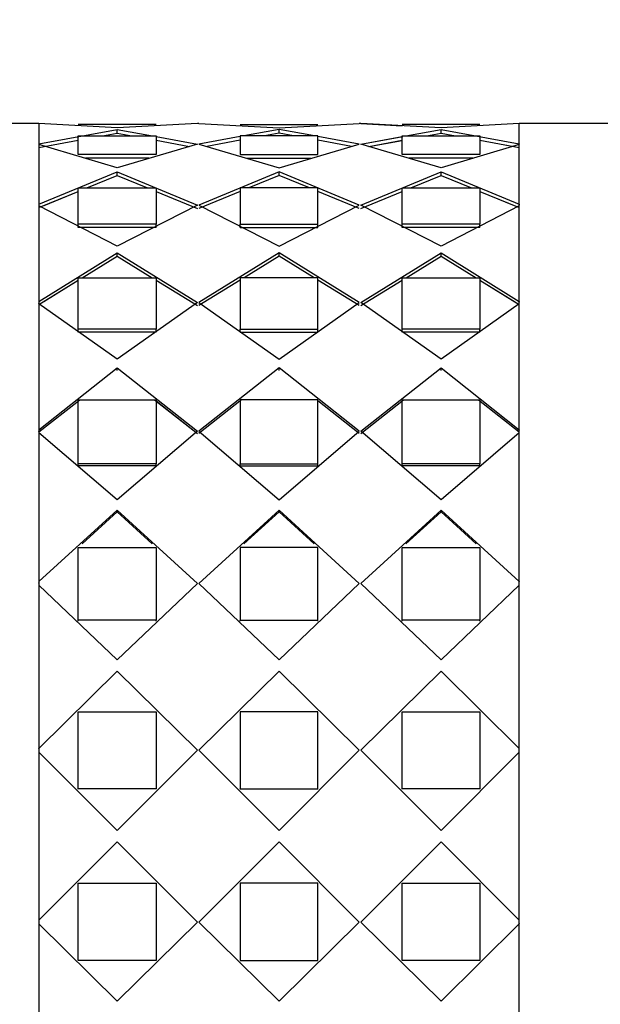
# Model space of a CAD drawing. Units: millimetres. Extents: x 0 to 1410, y 0 to 2750.
# Drawn here: x 114 to 132, y 1444 to 1474 of the extents above; entities that cross this region are included whole.
import ezdxf
from ezdxf import colors
from ezdxf.entities.mleader import LeaderData, LeaderLine
from ezdxf.math import Vec2, Vec3

# ---------------------------------------------------------------- set-up
doc = ezdxf.new("R2010")
doc.units = ezdxf.units.MM
doc.layers.add('DV4_Défaut', color=7, linetype='Continuous')
doc.layers.add('Défaut', color=7, linetype='Continuous')

# ---------------------------------------------------------------- blocks, each defined once
blk = doc.blocks.new('_DOT')
at = {"color": 0}
blk.add_line((0, 0), (-1, 0), dxfattribs=at)
at = {"color": 0, "const_width": 0.333}
blk.add_lwpolyline([(-0.1665, 0, 1), (0.1665, 0, 1)], format="xyb", close=True, dxfattribs=at)
blk = doc.blocks.new('SE3')
at = {"layer": 'DV4_Défaut', "color": 7, "linetype": 'Continuous'}
for p, q in [((114.639, 1470.984), (109.489, 1470.984)), ((114.639, 1470.984), (114.639, 1426.984)), ((117.056, 1470.845), (114.639, 1470.984)), ((114.639, 1470.984), (114.639, 1470.359)), ((117.056, 1470.845), (114.639, 1470.984)), ((114.639, 1470.984), (114.639, 1470.359)), ((114.639, 1470.864), (114.639, 1470.864)), ((114.639, 1470.864), (114.639, 1470.864)), ((114.639, 1470.359), (117.056, 1470.802)), ((114.639, 1470.359), (117.056, 1470.802)), ((118.256, 1470.952), (115.856, 1470.952)), ((118.256, 1470.952), (115.856, 1470.952)), ((119.531, 1470.984), (117.056, 1470.845)), ((119.531, 1470.984), (117.056, 1470.845)), ((117.056, 1470.683), (117.056, 1470.802)), ((117.056, 1470.802), (118.147, 1470.601)), ((117.056, 1470.683), (117.056, 1470.802)), ((117.056, 1470.802), (118.147, 1470.601)), ((119.581, 1470.984), (119.531, 1470.984)), ((119.581, 1470.984), (119.531, 1470.984)), ((119.581, 1470.984), (122.056, 1470.845)), ((119.581, 1470.984), (122.056, 1470.845)), ((120.856, 1470.952), (123.256, 1470.952)), ((120.856, 1470.952), (123.256, 1470.952)), ((122.056, 1470.802), (120.965, 1470.601)), ((122.056, 1470.802), (120.965, 1470.601)), ((122.056, 1470.845), (124.531, 1470.984)), ((122.056, 1470.845), (124.531, 1470.984)), ((122.056, 1470.683), (122.056, 1470.802)), ((123.147, 1470.601), (122.056, 1470.802)), ((122.056, 1470.683), (122.056, 1470.802)), ((123.147, 1470.601), (122.056, 1470.802)), ((124.581, 1470.984), (124.531, 1470.984)), ((124.581, 1470.984), (124.531, 1470.984)), ((124.581, 1470.984), (125.856, 1470.913)), ((127.056, 1470.845), (124.581, 1470.984)), ((127.056, 1470.845), (124.581, 1470.984)), ((124.581, 1470.984), (125.856, 1470.913)), ((128.256, 1470.952), (125.856, 1470.952)), ((128.256, 1470.952), (125.856, 1470.952)), ((125.965, 1470.601), (127.056, 1470.802)), ((125.965, 1470.601), (127.056, 1470.802)), ((129.472, 1470.984), (127.056, 1470.845)), ((129.472, 1470.984), (127.056, 1470.845)), ((127.056, 1470.683), (127.056, 1470.802)), ((127.056, 1470.802), (129.472, 1470.359)), ((127.056, 1470.683), (127.056, 1470.802)), ((127.056, 1470.802), (129.472, 1470.359)), ((129.472, 1470.359), (129.472, 1470.984)), ((129.472, 1470.359), (129.472, 1470.984)), ((129.473, 1426.984), (129.473, 1470.984)), ((134.622, 1470.984), (129.473, 1470.984)), ((114.639, 1470.242), (115.856, 1470.464)), ((114.805, 1470.273), (115.853, 1470.464)), ((115.856, 1470.601), (118.256, 1470.601)), ((115.856, 1470.026), (115.856, 1470.601)), ((115.856, 1470.601), (118.256, 1470.601)), ((115.856, 1470.026), (115.856, 1470.601)), ((116.604, 1470.601), (117.056, 1470.683)), ((116.604, 1470.601), (117.056, 1470.683)), ((117.056, 1470.683), (117.504, 1470.601)), ((117.056, 1470.683), (117.504, 1470.601)), ((118.256, 1470.601), (118.256, 1470.026)), ((118.256, 1470.601), (118.256, 1470.026)), ((118.256, 1470.58), (119.531, 1470.345)), ((118.256, 1470.58), (119.531, 1470.345)), ((118.256, 1470.463), (119.287, 1470.273)), ((118.256, 1470.463), (119.287, 1470.273)), ((120.856, 1470.58), (119.581, 1470.345)), ((120.856, 1470.58), (119.581, 1470.345)), ((120.856, 1470.463), (119.825, 1470.273)), ((120.856, 1470.463), (119.825, 1470.273)), ((120.856, 1470.601), (120.856, 1470.026)), ((123.256, 1470.601), (120.856, 1470.601)), ((120.856, 1470.601), (120.856, 1470.026)), ((123.256, 1470.601), (120.856, 1470.601)), ((122.056, 1470.683), (121.607, 1470.601)), ((122.056, 1470.683), (121.607, 1470.601)), ((122.504, 1470.601), (122.056, 1470.683)), ((122.504, 1470.601), (122.056, 1470.683)), ((123.256, 1470.026), (123.256, 1470.601)), ((123.256, 1470.026), (123.256, 1470.601)), ((124.531, 1470.345), (123.256, 1470.58)), ((124.531, 1470.345), (123.256, 1470.58)), ((124.287, 1470.273), (123.256, 1470.463)), ((124.287, 1470.273), (123.256, 1470.463)), ((124.581, 1470.345), (125.874, 1470.584)), ((124.581, 1470.345), (125.856, 1470.58)), ((124.825, 1470.273), (125.856, 1470.463)), ((124.825, 1470.273), (125.852, 1470.462)), ((125.856, 1470.601), (128.256, 1470.601)), ((125.856, 1470.026), (125.856, 1470.601)), ((125.856, 1470.601), (128.256, 1470.601)), ((125.856, 1470.026), (125.856, 1470.601)), ((126.607, 1470.601), (127.056, 1470.683)), ((126.607, 1470.601), (127.056, 1470.683)), ((127.056, 1470.683), (127.507, 1470.601)), ((127.056, 1470.683), (127.507, 1470.601)), ((128.256, 1470.601), (128.256, 1470.026)), ((128.256, 1470.601), (128.256, 1470.026)), ((128.256, 1470.464), (129.472, 1470.242)), ((128.258, 1470.464), (129.306, 1470.273)), ((117.056, 1469.617), (114.639, 1470.331)), ((114.639, 1470.331), (114.639, 1468.491)), ((117.056, 1469.617), (114.639, 1470.331)), ((114.639, 1470.331), (114.639, 1468.491)), ((119.531, 1470.345), (117.056, 1469.617)), ((119.531, 1470.345), (117.056, 1469.617)), ((119.581, 1470.345), (122.056, 1469.617)), ((119.581, 1470.345), (122.056, 1469.617)), ((122.056, 1469.617), (124.531, 1470.345)), ((122.056, 1469.617), (124.531, 1470.345)), ((127.056, 1469.617), (124.581, 1470.345)), ((127.056, 1469.617), (124.581, 1470.345)), ((129.472, 1470.331), (127.056, 1469.617)), ((129.472, 1470.331), (127.056, 1469.617)), ((129.472, 1470.359), (129.472, 1470.341)), ((129.472, 1468.491), (129.472, 1470.331)), ((129.472, 1468.491), (129.472, 1470.331)), ((118.256, 1470.026), (115.856, 1470.026)), ((118.256, 1470.026), (115.856, 1470.026)), ((118.038, 1469.911), (116.073, 1469.911)), ((118.038, 1469.911), (116.073, 1469.911)), ((120.856, 1470.026), (123.256, 1470.026)), ((120.856, 1470.026), (123.256, 1470.026)), ((121.073, 1469.911), (123.038, 1469.911)), ((121.073, 1469.911), (123.038, 1469.911)), ((128.256, 1470.026), (125.856, 1470.026)), ((128.256, 1470.026), (125.856, 1470.026)), ((128.038, 1469.911), (126.073, 1469.911)), ((128.038, 1469.911), (126.073, 1469.911)), ((114.639, 1468.491), (117.056, 1469.491)), ((114.639, 1468.491), (117.056, 1469.491)), ((116.117, 1468.993), (117.056, 1469.379)), ((116.117, 1468.993), (117.056, 1469.379)), ((117.056, 1469.379), (117.056, 1469.491)), ((117.056, 1469.491), (119.531, 1468.465)), ((117.056, 1469.379), (117.056, 1469.491)), ((117.056, 1469.491), (119.531, 1468.465)), ((117.056, 1469.379), (117.991, 1468.993)), ((117.056, 1469.379), (117.991, 1468.993)), ((122.056, 1469.491), (119.581, 1468.465)), ((122.056, 1469.491), (119.581, 1468.465)), ((122.056, 1469.379), (121.12, 1468.993)), ((122.056, 1469.379), (121.12, 1468.993)), ((122.056, 1469.379), (122.056, 1469.491)), ((124.531, 1468.465), (122.056, 1469.491)), ((122.056, 1469.379), (122.056, 1469.491)), ((124.531, 1468.465), (122.056, 1469.491)), ((122.991, 1468.993), (122.056, 1469.379)), ((122.991, 1468.993), (122.056, 1469.379)), ((124.581, 1468.465), (127.056, 1469.491)), ((124.581, 1468.465), (127.056, 1469.491)), ((126.12, 1468.993), (127.056, 1469.379)), ((126.12, 1468.993), (127.056, 1469.379)), ((127.056, 1469.379), (127.056, 1469.491)), ((127.056, 1469.491), (129.472, 1468.491)), ((127.056, 1469.379), (127.056, 1469.491)), ((127.056, 1469.491), (129.472, 1468.491)), ((127.056, 1469.379), (127.994, 1468.993)), ((127.056, 1469.379), (127.994, 1468.993)), ((115.856, 1468.993), (118.256, 1468.993)), ((115.856, 1467.878), (115.856, 1468.993)), ((115.856, 1468.993), (118.256, 1468.993)), ((115.856, 1467.878), (115.856, 1468.993)), ((118.256, 1468.993), (118.256, 1467.878)), ((118.256, 1468.993), (118.256, 1467.878)), ((120.856, 1468.993), (120.856, 1467.878)), ((123.256, 1468.993), (120.856, 1468.993)), ((120.856, 1468.993), (120.856, 1467.878)), ((123.256, 1468.993), (120.856, 1468.993)), ((123.256, 1467.878), (123.256, 1468.993)), ((123.256, 1467.878), (123.256, 1468.993)), ((125.856, 1468.993), (128.256, 1468.993)), ((125.856, 1467.878), (125.856, 1468.993)), ((125.856, 1468.993), (128.256, 1468.993)), ((125.856, 1467.878), (125.856, 1468.993)), ((128.256, 1468.993), (128.256, 1467.878)), ((128.256, 1468.993), (128.256, 1467.878)), ((114.639, 1468.385), (115.856, 1468.886)), ((114.797, 1468.45), (115.856, 1468.886)), ((118.256, 1468.884), (119.531, 1468.358)), ((118.256, 1468.884), (119.531, 1468.358)), ((120.856, 1468.884), (119.581, 1468.358)), ((120.856, 1468.884), (119.581, 1468.358)), ((124.531, 1468.358), (123.256, 1468.884)), ((124.531, 1468.358), (123.256, 1468.884)), ((124.581, 1468.358), (125.856, 1468.884)), ((124.581, 1468.358), (125.856, 1468.884)), ((128.256, 1468.886), (129.472, 1468.385)), ((128.256, 1468.886), (129.314, 1468.45)), ((117.056, 1467.191), (114.639, 1468.437)), ((114.639, 1468.437), (114.639, 1465.49)), ((117.056, 1467.191), (114.639, 1468.437)), ((114.639, 1468.437), (114.639, 1465.49)), ((119.531, 1468.465), (117.056, 1467.191)), ((119.531, 1468.465), (117.056, 1467.191)), ((119.581, 1468.465), (122.056, 1467.191)), ((119.581, 1468.465), (122.056, 1467.191)), ((122.056, 1467.191), (124.531, 1468.465)), ((122.056, 1467.191), (124.531, 1468.465)), ((127.056, 1467.191), (124.581, 1468.465)), ((127.056, 1467.191), (124.581, 1468.465)), ((129.472, 1468.437), (127.056, 1467.191)), ((129.472, 1468.437), (127.056, 1467.191)), ((129.472, 1468.491), (129.472, 1468.465)), ((129.472, 1468.491), (129.472, 1468.465)), ((129.472, 1465.49), (129.472, 1468.437)), ((129.472, 1465.49), (129.472, 1468.437)), ((114.639, 1467.984), (114.639, 1467.984)), ((115.856, 1467.775), (115.856, 1467.878)), ((118.256, 1467.878), (115.856, 1467.878)), ((115.856, 1467.775), (115.856, 1467.878)), ((118.256, 1467.878), (115.856, 1467.878)), ((118.256, 1467.775), (115.856, 1467.775)), ((118.256, 1467.775), (115.856, 1467.775)), ((118.256, 1467.775), (118.256, 1467.878)), ((118.256, 1467.775), (118.256, 1467.878)), ((120.856, 1467.775), (120.856, 1467.878)), ((120.856, 1467.878), (123.256, 1467.878)), ((120.856, 1467.775), (120.856, 1467.878)), ((120.856, 1467.878), (123.256, 1467.878)), ((120.856, 1467.775), (123.256, 1467.775)), ((120.856, 1467.775), (123.256, 1467.775)), ((123.256, 1467.775), (123.256, 1467.878)), ((123.256, 1467.775), (123.256, 1467.878)), ((125.856, 1467.775), (125.856, 1467.878)), ((128.256, 1467.878), (125.856, 1467.878)), ((125.856, 1467.775), (125.856, 1467.878)), ((128.256, 1467.878), (125.856, 1467.878)), ((128.256, 1467.775), (125.856, 1467.775)), ((128.256, 1467.775), (125.856, 1467.775)), ((128.256, 1467.775), (128.256, 1467.878)), ((128.256, 1467.775), (128.256, 1467.878)), ((129.473, 1467.984), (129.472, 1467.984)), ((114.639, 1465.49), (117.056, 1466.988)), ((114.639, 1465.49), (117.056, 1466.988)), ((115.973, 1466.223), (117.056, 1466.89)), ((115.973, 1466.223), (117.056, 1466.89)), ((117.056, 1466.89), (117.056, 1466.988)), ((117.056, 1466.988), (119.531, 1465.452)), ((117.056, 1466.89), (117.056, 1466.988)), ((117.056, 1466.988), (119.531, 1465.452)), ((117.056, 1466.89), (118.136, 1466.223)), ((117.056, 1466.89), (118.136, 1466.223)), ((122.056, 1466.988), (119.581, 1465.452)), ((122.056, 1466.988), (119.581, 1465.452)), ((122.056, 1466.89), (120.975, 1466.223)), ((122.056, 1466.89), (120.975, 1466.223)), ((122.056, 1466.89), (122.056, 1466.988)), ((124.531, 1465.452), (122.056, 1466.988)), ((122.056, 1466.89), (122.056, 1466.988)), ((124.531, 1465.452), (122.056, 1466.988)), ((123.136, 1466.223), (122.056, 1466.89)), ((123.136, 1466.223), (122.056, 1466.89)), ((124.581, 1465.452), (127.056, 1466.988)), ((124.581, 1465.452), (127.056, 1466.988)), ((125.975, 1466.223), (127.056, 1466.89)), ((125.975, 1466.223), (127.056, 1466.89)), ((127.056, 1466.89), (127.056, 1466.988)), ((127.056, 1466.988), (129.472, 1465.49)), ((127.056, 1466.89), (127.056, 1466.988)), ((127.056, 1466.988), (129.472, 1465.49)), ((127.056, 1466.89), (128.138, 1466.223)), ((127.056, 1466.89), (128.138, 1466.223)), ((115.856, 1466.223), (118.256, 1466.223)), ((115.856, 1464.631), (115.856, 1466.223)), ((115.856, 1466.223), (118.256, 1466.223)), ((115.856, 1464.631), (115.856, 1466.223)), ((118.256, 1466.223), (118.256, 1464.631)), ((118.256, 1466.223), (118.256, 1464.631)), ((120.856, 1466.223), (120.856, 1464.631)), ((123.256, 1466.223), (120.856, 1466.223)), ((120.856, 1466.223), (120.856, 1464.631)), ((123.256, 1466.223), (120.856, 1466.223)), ((123.256, 1464.631), (123.256, 1466.223)), ((123.256, 1464.631), (123.256, 1466.223)), ((125.856, 1466.223), (128.256, 1466.223)), ((125.856, 1464.631), (125.856, 1466.223)), ((125.856, 1466.223), (128.256, 1466.223)), ((125.856, 1464.631), (125.856, 1466.223)), ((128.256, 1466.223), (128.256, 1464.631)), ((128.256, 1466.223), (128.256, 1464.631)), ((114.639, 1465.4), (115.856, 1466.15)), ((114.786, 1465.491), (115.856, 1466.15)), ((118.256, 1466.149), (119.531, 1465.362)), ((118.256, 1466.149), (119.531, 1465.362)), ((120.856, 1466.149), (119.581, 1465.362)), ((120.856, 1466.149), (119.581, 1465.362)), ((124.531, 1465.362), (123.256, 1466.149)), ((124.531, 1465.362), (123.256, 1466.149)), ((124.581, 1465.362), (125.856, 1466.149)), ((124.581, 1465.362), (125.856, 1466.149)), ((128.256, 1466.15), (129.472, 1465.4)), ((128.256, 1466.15), (129.325, 1465.491)), ((114.639, 1465.413), (114.639, 1465.423)), ((114.639, 1465.413), (114.639, 1465.423)), ((117.056, 1463.706), (114.639, 1465.413)), ((114.639, 1465.413), (114.639, 1461.53)), ((117.056, 1463.706), (114.639, 1465.413)), ((114.639, 1465.413), (114.639, 1461.53)), ((119.531, 1465.452), (117.056, 1463.706)), ((119.531, 1465.452), (117.056, 1463.706)), ((119.581, 1465.452), (122.056, 1463.706)), ((119.581, 1465.452), (122.056, 1463.706)), ((122.056, 1463.706), (124.531, 1465.452)), ((122.056, 1463.706), (124.531, 1465.452)), ((127.056, 1463.706), (124.581, 1465.452)), ((127.056, 1463.706), (124.581, 1465.452)), ((129.472, 1465.413), (127.056, 1463.706)), ((129.472, 1465.413), (127.056, 1463.706)), ((129.472, 1465.49), (129.472, 1465.468)), ((129.472, 1465.49), (129.472, 1465.468)), ((129.472, 1461.53), (129.472, 1465.413)), ((129.472, 1461.53), (129.472, 1465.413)), ((115.856, 1464.546), (115.856, 1464.631)), ((118.256, 1464.631), (115.856, 1464.631)), ((115.856, 1464.546), (115.856, 1464.631)), ((118.256, 1464.631), (115.856, 1464.631)), ((118.256, 1464.546), (115.856, 1464.546)), ((118.256, 1464.546), (115.856, 1464.546)), ((118.256, 1464.546), (118.256, 1464.631)), ((118.256, 1464.546), (118.256, 1464.631)), ((120.856, 1464.546), (120.856, 1464.631)), ((120.856, 1464.631), (123.256, 1464.631)), ((120.856, 1464.546), (120.856, 1464.631)), ((120.856, 1464.631), (123.256, 1464.631)), ((120.856, 1464.546), (123.256, 1464.546)), ((120.856, 1464.546), (123.256, 1464.546)), ((123.256, 1464.546), (123.256, 1464.631)), ((123.256, 1464.546), (123.256, 1464.631)), ((125.856, 1464.546), (125.856, 1464.631)), ((128.256, 1464.631), (125.856, 1464.631)), ((125.856, 1464.546), (125.856, 1464.631)), ((128.256, 1464.631), (125.856, 1464.631)), ((128.256, 1464.546), (125.856, 1464.546)), ((128.256, 1464.546), (125.856, 1464.546)), ((128.256, 1464.546), (128.256, 1464.631)), ((128.256, 1464.546), (128.256, 1464.631)), ((114.639, 1461.53), (117.056, 1463.439)), ((114.639, 1461.53), (117.056, 1463.439)), ((117.056, 1463.361), (117.056, 1463.439)), ((117.056, 1463.439), (119.531, 1461.482)), ((117.056, 1463.361), (117.056, 1463.439)), ((117.056, 1463.439), (119.531, 1461.482)), ((122.056, 1463.439), (119.581, 1461.482)), ((122.056, 1463.439), (119.581, 1461.482)), ((122.056, 1463.361), (122.056, 1463.439)), ((124.531, 1461.482), (122.056, 1463.439)), ((122.056, 1463.361), (122.056, 1463.439)), ((124.531, 1461.482), (122.056, 1463.439)), ((124.581, 1461.482), (127.056, 1463.439)), ((124.581, 1461.482), (127.056, 1463.439)), ((127.056, 1463.361), (127.056, 1463.439)), ((127.056, 1463.439), (129.472, 1461.53)), ((127.056, 1463.361), (127.056, 1463.439)), ((127.056, 1463.439), (129.472, 1461.53)), ((114.639, 1461.461), (115.898, 1462.451)), ((114.639, 1461.461), (115.898, 1462.451)), ((115.856, 1462.451), (118.256, 1462.451)), ((115.856, 1460.476), (115.856, 1462.451)), ((115.856, 1462.451), (118.256, 1462.451)), ((115.856, 1460.476), (115.856, 1462.451)), ((118.212, 1462.451), (119.531, 1461.414)), ((118.256, 1462.451), (118.256, 1460.476)), ((118.256, 1462.451), (118.256, 1460.476)), ((118.256, 1462.417), (119.531, 1461.414)), ((120.899, 1462.451), (119.581, 1461.414)), ((120.899, 1462.451), (119.581, 1461.414)), ((120.856, 1462.451), (120.856, 1460.476)), ((123.256, 1462.451), (120.856, 1462.451)), ((120.856, 1462.451), (120.856, 1460.476)), ((123.256, 1462.451), (120.856, 1462.451)), ((123.256, 1460.476), (123.256, 1462.451)), ((123.256, 1460.476), (123.256, 1462.451)), ((124.531, 1461.414), (123.256, 1462.417)), ((124.531, 1461.414), (123.256, 1462.417)), ((124.581, 1461.414), (125.899, 1462.451)), ((124.581, 1461.414), (125.899, 1462.451)), ((125.856, 1462.451), (128.256, 1462.451)), ((125.856, 1460.476), (125.856, 1462.451)), ((125.856, 1462.451), (128.256, 1462.451)), ((125.856, 1460.476), (125.856, 1462.451)), ((128.213, 1462.451), (129.472, 1461.461)), ((128.213, 1462.451), (129.472, 1461.461)), ((128.256, 1462.451), (128.256, 1460.476)), ((128.256, 1462.451), (128.256, 1460.476)), ((114.639, 1461.461), (114.639, 1461.478)), ((114.639, 1461.461), (114.639, 1461.478)), ((117.056, 1459.366), (114.639, 1461.434)), ((114.639, 1461.434), (114.639, 1456.84)), ((117.056, 1459.366), (114.639, 1461.434)), ((114.639, 1461.434), (114.639, 1456.84)), ((119.531, 1461.482), (117.056, 1459.366)), ((119.531, 1461.482), (117.056, 1459.366)), ((119.581, 1461.482), (122.056, 1459.366)), ((119.581, 1461.482), (122.056, 1459.366)), ((122.056, 1459.366), (124.531, 1461.482)), ((122.056, 1459.366), (124.531, 1461.482)), ((127.056, 1459.366), (124.581, 1461.482)), ((127.056, 1459.366), (124.581, 1461.482)), ((129.472, 1461.434), (127.056, 1459.366)), ((129.472, 1461.434), (127.056, 1459.366)), ((129.472, 1461.53), (129.472, 1461.513)), ((129.472, 1461.53), (129.472, 1461.513)), ((129.472, 1461.366), (129.472, 1461.461)), ((129.472, 1461.366), (129.472, 1461.461)), ((129.472, 1456.84), (129.472, 1461.434)), ((129.472, 1456.84), (129.472, 1461.434)), ((115.856, 1460.413), (115.856, 1460.476)), ((118.256, 1460.476), (115.856, 1460.476)), ((115.856, 1460.413), (115.856, 1460.476)), ((118.256, 1460.476), (115.856, 1460.476)), ((118.256, 1460.413), (118.256, 1460.476)), ((118.256, 1460.413), (118.256, 1460.476)), ((120.856, 1460.413), (120.856, 1460.476)), ((120.856, 1460.476), (123.256, 1460.476)), ((120.856, 1460.413), (120.856, 1460.476)), ((120.856, 1460.476), (123.256, 1460.476)), ((123.256, 1460.413), (123.256, 1460.476)), ((123.256, 1460.413), (123.256, 1460.476)), ((125.856, 1460.413), (125.856, 1460.476)), ((128.256, 1460.476), (125.856, 1460.476)), ((125.856, 1460.413), (125.856, 1460.476)), ((128.256, 1460.476), (125.856, 1460.476)), ((128.256, 1460.413), (128.256, 1460.476)), ((128.256, 1460.413), (128.256, 1460.476)), ((118.256, 1460.413), (115.856, 1460.413)), ((118.256, 1460.413), (115.856, 1460.413)), ((120.856, 1460.413), (123.256, 1460.413)), ((120.856, 1460.413), (123.256, 1460.413)), ((128.256, 1460.413), (125.856, 1460.413)), ((128.256, 1460.413), (125.856, 1460.413)), ((114.639, 1456.84), (117.056, 1459.05)), ((114.639, 1456.84), (117.056, 1459.05)), ((115.97, 1458.008), (117.056, 1458.995)), ((115.97, 1458.008), (117.056, 1458.995)), ((117.056, 1458.995), (117.056, 1459.05)), ((117.056, 1459.05), (119.531, 1456.786)), ((117.056, 1458.995), (117.056, 1459.05)), ((117.056, 1459.05), (119.531, 1456.786)), ((117.056, 1458.995), (118.141, 1458.008)), ((117.056, 1458.995), (118.141, 1458.008)), ((122.056, 1459.05), (119.581, 1456.786)), ((122.056, 1459.05), (119.581, 1456.786)), ((122.056, 1458.995), (120.97, 1458.008)), ((122.056, 1458.995), (120.97, 1458.008)), ((122.056, 1458.995), (122.056, 1459.05)), ((124.531, 1456.786), (122.056, 1459.05)), ((122.056, 1458.995), (122.056, 1459.05)), ((124.531, 1456.786), (122.056, 1459.05)), ((123.141, 1458.008), (122.056, 1458.995)), ((123.141, 1458.008), (122.056, 1458.995)), ((124.581, 1456.786), (127.056, 1459.05)), ((124.581, 1456.786), (127.056, 1459.05)), ((125.97, 1458.008), (127.056, 1458.995)), ((125.97, 1458.008), (127.056, 1458.995)), ((127.056, 1458.995), (127.056, 1459.05)), ((127.056, 1459.05), (129.472, 1456.84)), ((127.056, 1458.995), (127.056, 1459.05)), ((127.056, 1459.05), (129.472, 1456.84)), ((127.056, 1458.995), (128.141, 1458.008)), ((127.056, 1458.995), (128.141, 1458.008)), ((115.856, 1457.896), (118.256, 1457.896)), ((115.856, 1455.652), (115.856, 1457.896)), ((115.856, 1457.896), (118.256, 1457.896)), ((115.856, 1455.652), (115.856, 1457.896)), ((118.256, 1457.896), (118.256, 1455.652)), ((118.256, 1457.896), (118.256, 1455.652)), ((120.856, 1457.896), (120.856, 1455.652)), ((123.256, 1457.896), (120.856, 1457.896)), ((120.856, 1457.896), (120.856, 1455.652)), ((123.256, 1457.896), (120.856, 1457.896)), ((123.256, 1455.652), (123.256, 1457.896)), ((123.256, 1455.652), (123.256, 1457.896)), ((125.856, 1457.896), (128.256, 1457.896)), ((125.856, 1455.652), (125.856, 1457.896)), ((125.856, 1457.896), (128.256, 1457.896)), ((125.856, 1455.652), (125.856, 1457.896)), ((128.256, 1457.896), (128.256, 1455.652)), ((128.256, 1457.896), (128.256, 1455.652)), ((114.639, 1456.797), (114.639, 1456.808)), ((114.639, 1456.797), (114.639, 1456.808)), ((119.531, 1456.786), (117.056, 1454.422)), ((119.531, 1456.786), (117.056, 1454.422)), ((119.581, 1456.786), (122.056, 1454.422)), ((119.581, 1456.786), (122.056, 1454.422)), ((122.056, 1454.422), (124.531, 1456.786)), ((122.056, 1454.422), (124.531, 1456.786)), ((127.056, 1454.422), (124.581, 1456.786)), ((127.056, 1454.422), (124.581, 1456.786)), ((129.472, 1456.84), (129.472, 1456.829)), ((129.472, 1456.84), (129.472, 1456.829)), ((129.472, 1456.689), (129.472, 1456.797)), ((129.472, 1456.689), (129.472, 1456.797)), ((117.056, 1454.422), (114.639, 1456.731)), ((114.639, 1456.731), (114.639, 1451.694)), ((117.056, 1454.422), (114.639, 1456.731)), ((114.639, 1456.731), (114.639, 1451.694)), ((129.472, 1456.731), (127.056, 1454.422)), ((129.472, 1456.731), (127.056, 1454.422)), ((129.472, 1451.694), (129.472, 1456.731)), ((129.472, 1451.694), (129.472, 1456.731)), ((115.856, 1455.616), (115.856, 1455.652)), ((118.256, 1455.652), (115.856, 1455.652)), ((115.856, 1455.616), (115.856, 1455.652)), ((118.256, 1455.652), (115.856, 1455.652)), ((118.256, 1455.616), (118.256, 1455.652)), ((118.256, 1455.616), (118.256, 1455.652)), ((120.856, 1455.616), (120.856, 1455.652)), ((120.856, 1455.652), (123.256, 1455.652)), ((120.856, 1455.616), (120.856, 1455.652)), ((120.856, 1455.652), (123.256, 1455.652)), ((123.256, 1455.616), (123.256, 1455.652)), ((123.256, 1455.616), (123.256, 1455.652)), ((125.856, 1455.616), (125.856, 1455.652)), ((128.256, 1455.652), (125.856, 1455.652)), ((125.856, 1455.616), (125.856, 1455.652)), ((128.256, 1455.652), (125.856, 1455.652)), ((128.256, 1455.616), (128.256, 1455.652)), ((128.256, 1455.616), (128.256, 1455.652)), ((114.639, 1451.694), (117.056, 1454.076)), ((114.639, 1451.694), (117.056, 1454.076)), ((117.056, 1454.049), (117.056, 1454.076)), ((117.056, 1454.076), (119.531, 1451.636)), ((117.056, 1454.049), (117.056, 1454.076)), ((117.056, 1454.076), (119.531, 1451.636)), ((122.056, 1454.076), (119.581, 1451.636)), ((122.056, 1454.076), (119.581, 1451.636)), ((122.056, 1454.049), (122.056, 1454.076)), ((124.531, 1451.636), (122.056, 1454.076)), ((122.056, 1454.049), (122.056, 1454.076)), ((124.531, 1451.636), (122.056, 1454.076)), ((124.581, 1451.636), (127.056, 1454.076)), ((124.581, 1451.636), (127.056, 1454.076)), ((127.056, 1454.049), (127.056, 1454.076)), ((127.056, 1454.076), (129.472, 1451.694)), ((127.056, 1454.049), (127.056, 1454.076)), ((127.056, 1454.076), (129.472, 1451.694)), ((115.856, 1452.824), (118.256, 1452.824)), ((115.856, 1450.441), (115.856, 1452.824)), ((115.856, 1452.824), (118.256, 1452.824)), ((115.856, 1450.441), (115.856, 1452.824)), ((118.256, 1452.824), (118.256, 1450.441)), ((118.256, 1452.824), (118.256, 1450.441)), ((120.856, 1452.824), (120.856, 1450.441)), ((123.256, 1452.824), (120.856, 1452.824)), ((120.856, 1452.824), (120.856, 1450.441)), ((123.256, 1452.824), (120.856, 1452.824)), ((123.256, 1450.441), (123.256, 1452.824)), ((123.256, 1450.441), (123.256, 1452.824)), ((125.856, 1452.824), (128.256, 1452.824)), ((125.856, 1450.441), (125.856, 1452.824)), ((125.856, 1452.824), (128.256, 1452.824)), ((125.856, 1450.441), (125.856, 1452.824)), ((128.256, 1452.824), (128.256, 1450.441)), ((128.256, 1452.824), (128.256, 1450.441)), ((114.639, 1451.679), (114.639, 1451.694)), ((114.639, 1451.679), (114.639, 1451.694)), ((119.531, 1451.636), (117.056, 1449.163)), ((119.531, 1451.636), (117.056, 1449.163)), ((119.581, 1451.636), (122.056, 1449.163)), ((119.581, 1451.636), (122.056, 1449.163)), ((122.056, 1449.163), (124.531, 1451.636)), ((122.056, 1449.163), (124.531, 1451.636)), ((127.056, 1449.163), (124.581, 1451.636)), ((127.056, 1449.163), (124.581, 1451.636)), ((129.472, 1451.694), (129.472, 1451.69)), ((129.472, 1451.694), (129.472, 1451.69)), ((129.472, 1451.564), (129.472, 1451.679)), ((129.472, 1451.564), (129.472, 1451.679)), ((117.056, 1449.163), (114.639, 1451.579)), ((117.056, 1449.163), (114.639, 1451.579)), ((114.639, 1451.578), (114.639, 1446.39)), ((114.639, 1451.578), (114.639, 1446.39)), ((129.472, 1451.579), (127.056, 1449.163)), ((129.472, 1451.579), (127.056, 1449.163)), ((129.472, 1446.39), (129.472, 1451.578)), ((129.472, 1446.39), (129.472, 1451.578)), ((115.856, 1450.433), (115.856, 1450.441)), ((118.256, 1450.441), (115.856, 1450.441)), ((115.856, 1450.433), (115.856, 1450.441)), ((118.256, 1450.441), (115.856, 1450.441)), ((118.256, 1450.433), (118.256, 1450.441)), ((118.256, 1450.433), (118.256, 1450.441)), ((120.856, 1450.433), (120.856, 1450.441)), ((120.856, 1450.441), (123.256, 1450.441)), ((120.856, 1450.433), (120.856, 1450.441)), ((120.856, 1450.441), (123.256, 1450.441)), ((123.256, 1450.433), (123.256, 1450.441)), ((123.256, 1450.433), (123.256, 1450.441)), ((125.856, 1450.433), (125.856, 1450.441)), ((128.256, 1450.441), (125.856, 1450.441)), ((125.856, 1450.433), (125.856, 1450.441)), ((128.256, 1450.441), (125.856, 1450.441)), ((128.256, 1450.433), (128.256, 1450.441)), ((128.256, 1450.433), (128.256, 1450.441)), ((114.639, 1446.39), (117.056, 1448.806)), ((114.639, 1446.39), (117.056, 1448.806)), ((117.056, 1448.806), (119.531, 1446.333)), ((117.056, 1448.806), (119.531, 1446.333)), ((122.056, 1448.806), (119.581, 1446.333)), ((122.056, 1448.806), (119.581, 1446.333)), ((124.531, 1446.333), (122.056, 1448.806)), ((124.531, 1446.333), (122.056, 1448.806)), ((124.581, 1446.333), (127.056, 1448.806)), ((124.581, 1446.333), (127.056, 1448.806)), ((127.056, 1448.806), (129.472, 1446.39)), ((127.056, 1448.806), (129.472, 1446.39)), ((115.856, 1447.536), (115.856, 1447.528)), ((115.856, 1447.536), (115.856, 1447.528)), ((115.856, 1447.528), (118.256, 1447.528)), ((115.856, 1445.145), (115.856, 1447.528)), ((115.856, 1447.528), (118.256, 1447.528)), ((115.856, 1445.145), (115.856, 1447.528)), ((118.256, 1447.536), (118.256, 1447.528)), ((118.256, 1447.536), (118.256, 1447.528)), ((118.256, 1447.528), (118.256, 1445.145)), ((118.256, 1447.528), (118.256, 1445.145)), ((120.856, 1447.536), (120.856, 1447.528)), ((120.856, 1447.536), (120.856, 1447.528)), ((120.856, 1447.528), (120.856, 1445.145)), ((123.256, 1447.528), (120.856, 1447.528)), ((120.856, 1447.528), (120.856, 1445.145)), ((123.256, 1447.528), (120.856, 1447.528)), ((123.256, 1447.536), (123.256, 1447.528)), ((123.256, 1447.536), (123.256, 1447.528)), ((123.256, 1445.145), (123.256, 1447.528)), ((123.256, 1445.145), (123.256, 1447.528)), ((125.856, 1447.536), (125.856, 1447.528)), ((125.856, 1447.536), (125.856, 1447.528)), ((125.856, 1447.528), (128.256, 1447.528)), ((125.856, 1445.145), (125.856, 1447.528)), ((125.856, 1447.528), (128.256, 1447.528)), ((125.856, 1445.145), (125.856, 1447.528)), ((128.256, 1447.536), (128.256, 1447.528)), ((128.256, 1447.536), (128.256, 1447.528)), ((128.256, 1447.528), (128.256, 1445.145)), ((128.256, 1447.528), (128.256, 1445.145)), ((114.639, 1446.404), (114.639, 1446.29)), ((114.639, 1446.404), (114.639, 1446.29)), ((114.639, 1446.275), (114.639, 1446.279)), ((114.639, 1446.275), (114.639, 1446.279)), ((117.056, 1443.893), (114.639, 1446.275)), ((114.639, 1446.275), (114.639, 1441.238)), ((117.056, 1443.893), (114.639, 1446.275)), ((114.639, 1446.275), (114.639, 1441.238)), ((119.531, 1446.333), (117.056, 1443.893)), ((119.531, 1446.333), (117.056, 1443.893)), ((119.581, 1446.333), (122.056, 1443.893)), ((119.581, 1446.333), (122.056, 1443.893)), ((122.056, 1443.893), (124.531, 1446.333)), ((122.056, 1443.893), (124.531, 1446.333)), ((127.056, 1443.893), (124.581, 1446.333)), ((127.056, 1443.893), (124.581, 1446.333)), ((129.472, 1446.275), (127.056, 1443.893)), ((129.472, 1446.275), (127.056, 1443.893)), ((129.472, 1446.29), (129.472, 1446.275)), ((129.472, 1446.29), (129.472, 1446.275)), ((129.472, 1441.238), (129.472, 1446.275)), ((129.472, 1441.238), (129.472, 1446.275)), ((118.256, 1445.145), (115.856, 1445.145)), ((118.256, 1445.145), (115.856, 1445.145)), ((120.856, 1445.145), (123.256, 1445.145)), ((120.856, 1445.145), (123.256, 1445.145)), ((128.256, 1445.145), (125.856, 1445.145)), ((128.256, 1445.145), (125.856, 1445.145)), ((117.056, 1443.92), (117.056, 1443.893)), ((117.056, 1443.92), (117.056, 1443.893)), ((122.056, 1443.92), (122.056, 1443.893)), ((122.056, 1443.92), (122.056, 1443.893)), ((127.056, 1443.92), (127.056, 1443.893)), ((127.056, 1443.92), (127.056, 1443.893))]:
    blk.add_line(p, q, dxfattribs=at)

msp = doc.modelspace()

# ---------------------------------------------------------------- block references
at = {"layer": 'Défaut'}
msp.add_blockref('SE3', (0, 0), dxfattribs=at)

# ---------------------------------------------------------------- leaders
at = {"layer": 'Défaut', "color": 7, "linetype": 'Continuous'}
ml = msp.add_multileader_mtext('Standard', dxfattribs=at)
ml.set_content('{\\pxsm0.9;\\fSolid Edge ISO|b1||i0||c0|p34;\\W1.;14/11/2019\\P}', color=256)
ml.set_leader_properties()
ml.set_arrow_properties(name='DOT')
ml.build(insert=Vec2(0, 0))
ml.multileader.update_dxf_attribs({"leader_type": 0, "dogleg_length": 0, "arrow_head_size": 12})
ctx = ml.context
ctx.base_point, ctx.char_height, ctx.arrow_head_size, ctx.landing_gap_size = Vec3(1098.166, 2743.024), 12, 12, 4.2
notes = []
notes.append((ctx, [(0, (0, 0, 0), (0, 0), (1, 0), 1, [])]))
ctx.mtext.insert = Vec3(1100.166, 2749.144)
ml = msp.add_multileader_mtext('Standard', dxfattribs=at)
ml.set_content('{\\pxsm0.9;\\fArial|b1||i0||c0|p34;\\W1.;TWF6H2\\P}', color=256)
ml.set_leader_properties()
ml.set_arrow_properties(name='DOT')
ml.build(insert=Vec2(0, 0))
ml.multileader.update_dxf_attribs({"leader_type": 0, "dogleg_length": 0, "arrow_head_size": 12})
ctx = ml.context
ctx.base_point, ctx.char_height, ctx.arrow_head_size, ctx.landing_gap_size = Vec3(379.039, 2742.856), 12, 12, 4.2
notes.append((ctx, [(0, (0, 0, 0), (0, 0), (1, 0), 1, [])]))
ctx.mtext.insert = Vec3(381.039, 2748.958)
for ctx, leaders in notes:
    for number, flags, end, landing, length, lines in leaders:
        leader = LeaderData()
        leader.index, (leader.has_last_leader_line, leader.has_dogleg_vector, leader.attachment_direction) = number, flags
        leader.last_leader_point, leader.dogleg_vector, leader.dogleg_length = Vec3(end), Vec3(landing), length
        for number, points, colour, breaks in lines:
            line = LeaderLine()
            line.index, line.vertices, line.color, line.breaks = number, Vec3.list(points), colors.encode_raw_color(colour), breaks
            leader.lines.append(line)
        ctx.leaders.append(leader)

doc.saveas('drawing.dxf')
